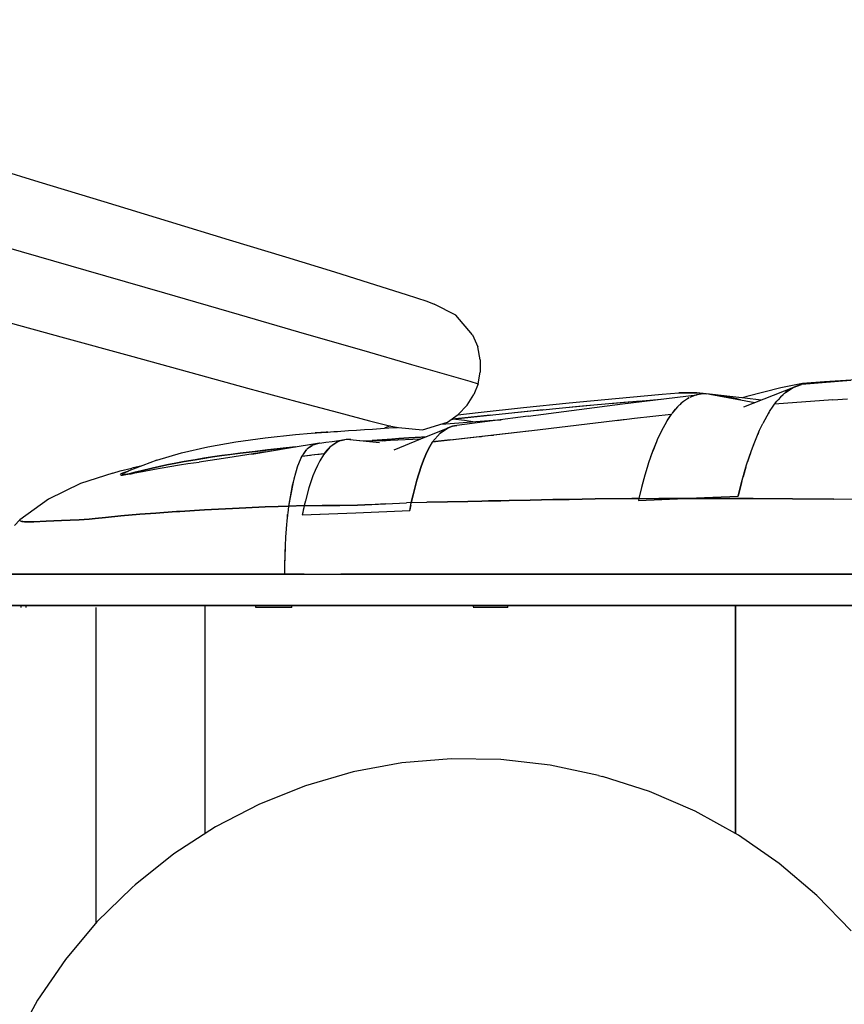
# Model space of a CAD drawing. Units: millimetres. Extents: x 174531 to 198881, y -2254 to 13964.
# Drawn here: x 183822 to 185449, y 6785 to 8728 of the extents above; entities that cross this region are included whole.
import ezdxf

# ---------------------------------------------------------------- set-up
doc = ezdxf.new("R2010")
doc.units = ezdxf.units.MM
doc.layers.add('DEFAULT', color=7, linetype='Continuous')
doc.layers.add('DiKom', color=7, linetype='Continuous')
doc.dimstyles.new('Qitele', dxfattribs={"dimscale": 85, "dimtxt": 4, "dimasz": 5, "dimexe": 4, "dimexo": 0, "dimgap": 3, "dimtad": 1, "dimdec": 0, "dimrnd": 10, "dimzin": 1, "dimtxsty": 'Standard', "dimblk": 'OBLIQUE', "dimcen": 5, "dimdle": 4, "dimclrd": 256, "dimclre": 256, "dimclrt": 256, "dimadec": 0, "dimazin": 0, "dimtfac": 1, "dimtdec": 0, "dimtmove": 0, "dimatfit": 3, "dimldrblk": 'OBLIQUE', "dimfxl": 6, "dimfxlon": 1, "dimlwd": 40, "dimlwe": 30, "dimarcsym": 0})

# ---------------------------------------------------------------- blocks, each defined once
blk = doc.blocks.new('NDPP-006')
at = {"layer": 'DiKom', "color": 0}
for p, q in [((183736.4, 8446), (183859.9, 8408.2)), ((183859.9, 8408.2), (183988.5, 8369.1)), ((183988.5, 8369.1), (184115.1, 8330.5)), ((184115.1, 8330.5), (184235.7, 8293.8)), ((183795.8, 8279.1), (183952.8, 8233.6)), ((183795.8, 8279.1), (183952.8, 8233.6)), ((184235.7, 8293.8), (184346.6, 8259.9)), ((184346.6, 8259.9), (184442.9, 8230.2)), ((183952.8, 8233.6), (184107.6, 8188.8)), ((183952.8, 8233.6), (184107.6, 8188.8)), ((184442.9, 8230.2), (184524.1, 8204.9)), ((184524.1, 8204.9), (184584.6, 8185.8)), ((184107.6, 8188.8), (184254.9, 8146.2)), ((184107.6, 8188.8), (184254.9, 8146.2)), ((184584.6, 8185.8), (184625.3, 8172.3)), ((184625.3, 8172.3), (184639.8, 8166.7)), ((184682.1, 8145.2), (184639.8, 8166.7)), ((184254.9, 8146.2), (184387.9, 8107.6)), ((184254.9, 8146.2), (184387.9, 8107.6)), ((184715.6, 8106.1), (184682.1, 8145.2)), ((183781, 8135.7), (183910.6, 8100.1)), ((184387.9, 8107.6), (184501, 8074.9)), ((184387.9, 8107.6), (184501, 8074.9)), ((184715.6, 8106.1), (184725.7, 8082.1)), ((183910.6, 8100.1), (184038.2, 8065)), ((184730.7, 8057), (184725.7, 8082.1)), ((184038.2, 8065), (184159.8, 8031.6)), ((184501, 8074.9), (184594.7, 8047.8)), ((184501, 8074.9), (184594.7, 8047.8)), ((184594.7, 8047.8), (184663.7, 8027.8)), ((184594.7, 8047.8), (184663.7, 8027.8)), ((184730.7, 8057), (184730.7, 8032.4)), ((184159.8, 8031.6), (184271.6, 8001.1)), ((184663.7, 8027.8), (184710.1, 8014.4)), ((184663.7, 8027.8), (184710.1, 8014.4)), ((184726.3, 8009.7), (184730.7, 8032.4)), ((184710.1, 8014.4), (184726.3, 8009.7)), ((184710.1, 8014.4), (184726.3, 8009.7)), ((184726.3, 8009.7), (184717.8, 7988.1)), ((185366.1, 8010), (185323.6, 8001.5)), ((185366.1, 8010), (185323.6, 8001.5)), ((185347.4, 8002), (185364.3, 8008.2)), ((185363.7, 8008.1), (185349.1, 8002.8)), ((185461.3, 8016), (185364.8, 8008.4)), ((185409.7, 8013.4), (185366.1, 8010)), ((185409.7, 8013.4), (185366.1, 8010)), ((185377.6, 8010), (185366.7, 8008.5)), ((185381.4, 8009.7), (185377.6, 8010)), ((185497.5, 8019.1), (185409.7, 8013.4)), ((185425.6, 8013.2), (185409.7, 8013.4)), ((185425.6, 8013.2), (185409.7, 8013.4)), ((184271.6, 8001.1), (184368.9, 7974.7)), ((184704.8, 7967.3), (184717.8, 7988.1)), ((184997.3, 7980.6), (185089.6, 7988.9)), ((185011.1, 7970.1), (185158, 7987.7)), ((185089.6, 7988.9), (185122.1, 7991.7)), ((185122.1, 7991.7), (185157.9, 7991.5)), ((185157.9, 7991.5), (185122.1, 7991.7)), ((185157, 7987.5), (185143.6, 7982.4)), ((185158.9, 7987.8), (185157, 7987.5)), ((185157.9, 7991.5), (185176, 7990)), ((185176, 7990), (185157.9, 7991.5)), ((185169.7, 7989.6), (185158.9, 7987.8)), ((185181, 7989.1), (185169.7, 7989.6)), ((185194.2, 7987.7), (185176, 7990)), ((185194.2, 7987.7), (185176, 7990)), ((185252.7, 7981.2), (185176, 7990)), ((185182.8, 7989), (185181, 7989.1)), ((185183.3, 7989), (185272.4, 7972.7)), ((185191.3, 7987.5), (185194.2, 7987.7)), ((185194.2, 7987.7), (185212.6, 7984.7)), ((185212.6, 7984.7), (185194.2, 7987.7)), ((185212.6, 7984.7), (185236.9, 7979.7)), ((185236.9, 7979.7), (185212.6, 7984.7)), ((185256.6, 7984.2), (185247.6, 7981.8)), ((185250.3, 7964), (185349.1, 8002.8)), ((185323.6, 8001.5), (185256.6, 7984.2)), ((185315.4, 7974.9), (185330.8, 7990.7)), ((185327.8, 7987.6), (185322.7, 7983)), ((185330.8, 7990.7), (185332.9, 7992.1)), ((185332.9, 7992.1), (185347.4, 8002)), ((185335.5, 7994.5), (185332.9, 7992.1)), ((185344.4, 7999.9), (185335.5, 7994.5)), ((184368.9, 7974.7), (184451.1, 7952.6)), ((184704.8, 7967.3), (184687.1, 7948.8)), ((184815.6, 7962.6), (184906, 7971.9)), ((184824.8, 7945.6), (185011.1, 7970.1)), ((184854.2, 7958.4), (184925, 7965.2)), ((184892.9, 7962.1), (184948.2, 7967.3)), ((184906, 7971.9), (184997.3, 7980.6)), ((184925, 7965.2), (184946.5, 7967.1)), ((184947.4, 7967.2), (185013.9, 7973.1)), ((184986.8, 7970.7), (185045.9, 7975.8)), ((185013.9, 7973.1), (185040.1, 7975.3)), ((185042.9, 7975.5), (185087.3, 7979.2)), ((185042.9, 7975.5), (185046, 7975.8)), ((185081.4, 7978.8), (185086.9, 7979.2)), ((185128.8, 7972.4), (185119.3, 7963.9)), ((185126.9, 7971.1), (185124.1, 7968.2)), ((185128.8, 7972.4), (185126.9, 7971.1)), ((185131.2, 7974.5), (185128.8, 7972.4)), ((185139.3, 7979.7), (185131.2, 7974.5)), ((185142.8, 7981.8), (185139.3, 7979.7)), ((185142.1, 7981.6), (185139.3, 7979.7)), ((185236.9, 7979.7), (185244.1, 7977.8)), ((185244.1, 7977.8), (185236.9, 7979.7)), ((185284.3, 7977.4), (185252.7, 7981.2)), ((185301.1, 7954.7), (185308.1, 7965.3)), ((185308.1, 7965.3), (185310.9, 7969.2)), ((185425.9, 7977.8), (185310.9, 7969.2)), ((185310.9, 7969.2), (185315.4, 7974.9)), ((185322.7, 7983), (185318.2, 7977.8)), ((185425.9, 7977.8), (185454.8, 7979.6)), ((184451.1, 7952.6), (184512.4, 7936.5)), ((184665.7, 7933.9), (184687.1, 7948.8)), ((184674.9, 7939.8), (184761.6, 7949.1)), ((184749.9, 7947.9), (184674.9, 7939.8)), ((184824.8, 7945.6), (184684.2, 7927.2)), ((184686.6, 7948.4), (184726.2, 7952.9)), ((184726.2, 7952.9), (184815.6, 7962.6)), ((184749.9, 7947.9), (184761.1, 7949.1)), ((184761.5, 7949.1), (184837, 7956.8)), ((184797.8, 7952.8), (184854.4, 7958.5)), ((184837, 7956.8), (184854, 7958.4)), ((185034.5, 7941.4), (185107.4, 7949.6)), ((185107.9, 7950.2), (185098.7, 7936.2)), ((185105.9, 7947.5), (185099.4, 7937.6)), ((185107.4, 7949.6), (185105.9, 7947.5)), ((185119.3, 7963.9), (185108.6, 7951.2)), ((185112.6, 7956.4), (185108.6, 7951.2)), ((185115.3, 7959.1), (185112.6, 7956.4)), ((185288.3, 7931.7), (185300.2, 7953.2)), ((185299.2, 7951.6), (185288.6, 7932.4)), ((185300.2, 7953.2), (185299.2, 7951.6)), ((185300.2, 7953.2), (185301.1, 7954.7)), ((184512.4, 7936.5), (184554, 7926.1)), ((184552.7, 7926.4), (184541.5, 7921.8)), ((184552.7, 7926.4), (184541.5, 7921.8)), ((184554, 7926.1), (184569.2, 7923.1)), ((184616.5, 7918.7), (184665.7, 7933.9)), ((184652.4, 7929.8), (184662.5, 7930.5)), ((184662.5, 7930.5), (184688, 7932.4)), ((184667.3, 7922.7), (184675.7, 7925.6)), ((184675.7, 7925.6), (184667.3, 7922.7)), ((184676.6, 7939.6), (184674.2, 7939.8)), ((184674.9, 7939.8), (184676.6, 7939.6)), ((184675.7, 7925.6), (184679.9, 7926.6)), ((184679.9, 7926.6), (184675.7, 7925.6)), ((184675.7, 7925.6), (184679.9, 7926.6)), ((184699.4, 7937.2), (184676.6, 7939.6)), ((184699.4, 7937.2), (184676.6, 7939.6)), ((184679.9, 7926.6), (184684.2, 7927.2)), ((184684.2, 7927.2), (184679.9, 7926.6)), ((184688, 7932.4), (184713.6, 7934.4)), ((184716.1, 7934.6), (184699.4, 7937.2)), ((184716.1, 7934.6), (184699.4, 7937.2)), ((184713.6, 7934.4), (184738.9, 7936.3)), ((184738.9, 7936.3), (184764.3, 7938.1)), ((184764.3, 7938.1), (184771.5, 7938.6)), ((184832.3, 7917.3), (185012.3, 7938.8)), ((184999.4, 7937.3), (185034.5, 7941.4)), ((185012.3, 7938.8), (185019.8, 7939.7)), ((185097.7, 7934.7), (185087.9, 7916.7)), ((185098.7, 7936.2), (185097.7, 7934.7)), ((185099.4, 7937.6), (185098.7, 7936.2)), ((185281.5, 7917.7), (185288, 7931.2)), ((184306.1, 7902.9), (184366.4, 7909.2)), ((184366.4, 7909.2), (184397.2, 7911.9)), ((184397.2, 7911.9), (184428.2, 7914.2)), ((184399.5, 7912), (184405, 7912.9)), ((184405, 7912.9), (184426.8, 7914.3)), ((184426.8, 7914.3), (184405, 7912.9)), ((184426.8, 7914.3), (184429.8, 7914.3)), ((184429.8, 7914.3), (184426.8, 7914.3)), ((184428.2, 7914.2), (184435.1, 7914.7)), ((184435.1, 7914.7), (184441.9, 7915.1)), ((184441.9, 7915.1), (184448.8, 7915.6)), ((184448.8, 7915.6), (184455.7, 7916)), ((184455.7, 7916), (184463.3, 7916.6)), ((184463.3, 7916.6), (184470.9, 7917.1)), ((184470.9, 7917.1), (184486.2, 7918.1)), ((184486.2, 7918.1), (184502.1, 7919.1)), ((184502.1, 7919.1), (184518.1, 7920.2)), ((184518.1, 7920.2), (184534, 7921.3)), ((184534, 7921.3), (184550, 7922.3)), ((184550, 7922.3), (184567.2, 7923.5)), ((184569.2, 7923.1), (184616.5, 7918.7)), ((184613.4, 7900.7), (184667.3, 7922.7)), ((184636.6, 7894.8), (184826, 7916.6)), ((184636.6, 7894.8), (184651.3, 7912.1)), ((184651.3, 7912.1), (184667.3, 7922.7)), ((184667.3, 7922.7), (184651.3, 7912.1)), ((184672, 7898.7), (184746.1, 7907.2)), ((184746.1, 7907.2), (184820.2, 7915.9)), ((184752.3, 7908.1), (184756.9, 7908.4)), ((184820.2, 7915.9), (184832.6, 7917.4)), ((185087.9, 7916.7), (185079.6, 7898.6)), ((185087.3, 7915.5), (185081.4, 7902.8)), ((185276, 7904.9), (185281.5, 7917.7)), ((185278.8, 7911.5), (185277.9, 7909.5)), ((185279.6, 7913.3), (185278.8, 7911.5)), ((184193.5, 7885.3), (184248.8, 7895.1)), ((184248.8, 7895.1), (184306.1, 7902.9)), ((184413.5, 7892.1), (184353.6, 7882.7)), ((184398.8, 7887.4), (184388.6, 7880.5)), ((184399.1, 7887.6), (184396.5, 7886.5)), ((184400.1, 7888.3), (184399, 7887.5)), ((184414, 7892.3), (184400.1, 7888.3)), ((184406.6, 7890.6), (184402.7, 7889)), ((184411.7, 7891.6), (184406.6, 7890.6)), ((184414, 7892.3), (184426, 7894)), ((184426, 7894), (184438.6, 7895.8)), ((184448.1, 7894.3), (184434.1, 7884.5)), ((184441, 7890), (184434.1, 7884.5)), ((184438.6, 7895.8), (184451.7, 7897.6)), ((184448.1, 7894.3), (184441, 7890)), ((184455.3, 7897.3), (184448.1, 7894.3)), ((184451.7, 7897.6), (184462.8, 7899.1)), ((184459, 7898.4), (184455.3, 7897.3)), ((184456.1, 7897.5), (184459, 7898.3)), ((184462.8, 7899.1), (184459, 7898.4)), ((184466.2, 7899.5), (184462.8, 7899.1)), ((184473.4, 7899.5), (184466.2, 7899.5)), ((184475.4, 7899.4), (184473.4, 7899.5)), ((184473.4, 7899.5), (184532, 7893.9)), ((184492.3, 7897.7), (184542.7, 7897)), ((184547, 7899.6), (184517.1, 7897.4)), ((184517.1, 7897.4), (184547, 7899.6)), ((184537.4, 7897.1), (184553.5, 7898)), ((184556.5, 7900.3), (184547, 7899.6)), ((184547, 7899.6), (184556.5, 7900.3)), ((184553.5, 7898), (184612.1, 7901.1)), ((184570.1, 7901.3), (184556.5, 7900.3)), ((184556.5, 7900.3), (184570.1, 7901.3)), ((184561, 7879.2), (184613.4, 7900.7)), ((184590, 7902.7), (184570.1, 7901.3)), ((184570.1, 7901.3), (184590, 7902.7)), ((184590, 7902.7), (184624.2, 7905.1)), ((184614.8, 7904.4), (184590, 7902.7)), ((184612.1, 7901.1), (184616.4, 7901.9)), ((184624.2, 7905.1), (184614.8, 7904.4)), ((184628.6, 7881), (184636.5, 7894.7)), ((184636.5, 7894.7), (184628.6, 7881)), ((184672, 7898.7), (184636.6, 7894.8)), ((184728.8, 7905.4), (184732.8, 7905.7)), ((185078.1, 7895), (185070.4, 7875.7)), ((185076.3, 7890.7), (185071.3, 7878.2)), ((185078.1, 7895), (185076.3, 7890.7)), ((185078.9, 7897), (185078.1, 7895)), ((185079.6, 7898.6), (185078.9, 7897)), ((185081.4, 7902.8), (185079.6, 7898.6)), ((185265.4, 7878), (185270.6, 7891.7)), ((185269.6, 7889.1), (185268.8, 7887)), ((185270.6, 7891.7), (185276, 7904.9)), ((184092.6, 7858.7), (184141.6, 7873.3)), ((184141.6, 7873.3), (184193.5, 7885.3)), ((184220.7, 7867.7), (184202.8, 7865.1)), ((184202.8, 7865.1), (184220.7, 7867.7)), ((184220.7, 7867.7), (184257, 7872.5)), ((184238.8, 7870.2), (184220.7, 7867.7)), ((184307.8, 7875), (184232.6, 7863.2)), ((184257, 7872.5), (184238.8, 7870.2)), ((184286.4, 7876.1), (184257, 7872.5)), ((184257, 7872.5), (184286.4, 7876.1)), ((184353.6, 7882.7), (184280.3, 7870.3)), ((184286.4, 7876.1), (184336, 7881.7)), ((184311.1, 7879), (184286.4, 7876.1)), ((184336, 7881.7), (184311.1, 7879)), ((184366.5, 7884.8), (184336, 7881.7)), ((184336, 7881.7), (184366.5, 7884.8)), ((184387.9, 7879.6), (184378.7, 7867)), ((184378.7, 7867), (184398.7, 7869.2)), ((184378.7, 7867), (184395.9, 7868.9)), ((184386.9, 7878.7), (184381.3, 7870.5)), ((184388, 7879.6), (184386.9, 7878.7)), ((184396.5, 7886.5), (184391.7, 7882.6)), ((184398.6, 7869.1), (184404.1, 7869.7)), ((184403.5, 7869.7), (184422.7, 7871.7)), ((184404.1, 7869.7), (184413, 7870.7)), ((184413, 7870.7), (184422.7, 7871.7)), ((184421.1, 7869.3), (184413.9, 7857.5)), ((184434.1, 7884.5), (184421.1, 7869.3)), ((184422.7, 7871.7), (184421.1, 7869.3)), ((184428.3, 7878.7), (184422.7, 7871.7)), ((184434.1, 7884.5), (184428.3, 7878.7)), ((184618.6, 7858.6), (184623.4, 7870.2)), ((184623.4, 7870.2), (184618.6, 7858.6)), ((184623.4, 7870.2), (184628.6, 7881)), ((184628.6, 7881), (184623.4, 7870.2)), ((185070.4, 7875.7), (185062.5, 7853.3)), ((185069.7, 7873.8), (185066.6, 7865.2)), ((185071.3, 7878.2), (185070.7, 7876.6)), ((185255.8, 7849.4), (185265.4, 7878)), ((185263.6, 7872.6), (185261, 7865.4)), ((184092.6, 7858.7), (184037.4, 7837.5)), ((184112.5, 7849.4), (184083.5, 7843.1)), ((184083.5, 7843.1), (184112.5, 7849.4)), ((184130.2, 7853), (184112.5, 7849.4)), ((184112.5, 7849.4), (184130.2, 7853)), ((184118.6, 7846.5), (184137.2, 7849.5)), ((184118.6, 7846.5), (184137.2, 7849.5)), ((184146.4, 7855.9), (184130.2, 7853)), ((184130.2, 7853), (184146.4, 7855.9)), ((184137.2, 7849.5), (184153.9, 7852)), ((184137.2, 7849.5), (184153.9, 7852)), ((184168.1, 7859.7), (184146.4, 7855.9)), ((184146.4, 7855.9), (184168.1, 7859.7)), ((184153.9, 7852), (184176.3, 7855.1)), ((184153.9, 7852), (184176.3, 7855.1)), ((184168.1, 7859.7), (184202.8, 7865.1)), ((184185.4, 7862.5), (184168.1, 7859.7)), ((184232.6, 7863.2), (184176.3, 7855.1)), ((184202.8, 7865.1), (184185.4, 7862.5)), ((184375.4, 7859.3), (184370, 7846.9)), ((184378.4, 7866.3), (184375.4, 7859.3)), ((184378.1, 7865.8), (184375.4, 7859.3)), ((184409.3, 7848.3), (184404.9, 7838.3)), ((184413.9, 7857.5), (184409.3, 7848.3)), ((184614, 7846.2), (184618.6, 7858.6)), ((184618.6, 7858.6), (184614, 7846.2)), ((185062.5, 7853.3), (185059.7, 7844.1)), ((185066.6, 7865.2), (185064.9, 7860)), ((185254.6, 7845.3), (185255.8, 7849.4)), ((185261, 7865.4), (185257.9, 7855.8)), ((184005.8, 7833), (183942.2, 7812.5)), ((184005.8, 7833), (184020.4, 7837.6)), ((184020.4, 7837.6), (184043.7, 7842.9)), ((184021.2, 7831.1), (184020.4, 7830)), ((184021.2, 7831.1), (184020.4, 7830)), ((184021, 7829.6), (184022.5, 7829.4)), ((184021, 7829.6), (184022.5, 7829.4)), ((184025, 7833.1), (184021.2, 7831.1)), ((184025, 7833.1), (184021.2, 7831.1)), ((184022.5, 7829.4), (184025, 7829.4)), ((184022.5, 7829.4), (184025, 7829.4)), ((184023.6, 7830.9), (184025.3, 7832.2)), ((184025.3, 7832.2), (184023.6, 7830.9)), ((184026.3, 7830), (184024.5, 7830)), ((184024.5, 7830), (184026.3, 7830)), ((184031.2, 7835.3), (184025, 7833.1)), ((184031.2, 7835.3), (184025, 7833.1)), ((184025, 7829.4), (184028.2, 7829.8)), ((184025, 7829.4), (184028.2, 7829.8)), ((184025.3, 7832.2), (184030.2, 7834.7)), ((184030.2, 7834.7), (184025.3, 7832.2)), ((184028.8, 7830.3), (184026.3, 7830)), ((184026.3, 7830), (184028.8, 7830.3)), ((184028.2, 7829.8), (184035.3, 7830.9)), ((184028.2, 7829.8), (184035.3, 7830.9)), ((184034.9, 7831.5), (184028.8, 7830.3)), ((184028.8, 7830.3), (184034.9, 7831.5)), ((184029, 7834.1), (184030.2, 7834.7)), ((184030.2, 7834.7), (184037.4, 7837.5)), ((184037.4, 7837.5), (184030.2, 7834.7)), ((184033.3, 7835.9), (184031.2, 7835.3)), ((184033.3, 7835.9), (184031.2, 7835.3)), ((184040.7, 7832.8), (184034.9, 7831.5)), ((184034.9, 7831.5), (184040.7, 7832.8)), ((184035.3, 7830.9), (184041.8, 7832.1)), ((184035.3, 7830.9), (184041.8, 7832.1)), ((184047.4, 7834.4), (184040.7, 7832.8)), ((184040.7, 7832.8), (184047.4, 7834.4)), ((184041.8, 7832.1), (184049.2, 7833.6)), ((184041.8, 7832.1), (184049.2, 7833.6)), ((184064, 7847.7), (184043.7, 7842.9)), ((184061.5, 7837.9), (184047.4, 7834.4)), ((184047.4, 7834.4), (184061.5, 7837.9)), ((184049.2, 7833.6), (184064.6, 7836.7)), ((184049.2, 7833.6), (184064.6, 7836.7)), ((184083.5, 7843.1), (184061.5, 7837.9)), ((184061.5, 7837.9), (184083.5, 7843.1)), ((184064.6, 7836.7), (184088.1, 7841.2)), ((184064.6, 7836.7), (184088.1, 7841.2)), ((184088.1, 7841.2), (184118.6, 7846.5)), ((184088.1, 7841.2), (184118.6, 7846.5)), ((184369.4, 7844.8), (184362.6, 7821.3)), ((184368.9, 7843.4), (184367.2, 7837.2)), ((184369.4, 7844.8), (184368.9, 7843.4)), ((184370, 7846.9), (184369.4, 7844.8)), ((184404.9, 7838.3), (184400.6, 7827.6)), ((184605.5, 7819.4), (184614, 7846.2)), ((184614, 7846.2), (184605.5, 7819.4)), ((185055.2, 7829.3), (185048.6, 7804.9)), ((185059.7, 7844.1), (185055.2, 7829.3)), ((185057.7, 7838), (185056.6, 7834.1)), ((185059.7, 7844.1), (185057.7, 7838)), ((185246.9, 7819.3), (185254.5, 7845.3)), ((185252.9, 7840.2), (185248.9, 7825.9)), ((185254.6, 7845.3), (185252.9, 7840.2)), ((183942.2, 7812.5), (183879.3, 7782)), ((184361.5, 7815.6), (184352.7, 7768.3)), ((184361.6, 7815.7), (184359.8, 7808.8)), ((184362.6, 7821.3), (184361.6, 7815.7)), ((184400.6, 7827.6), (184392.8, 7804.3)), ((184400.6, 7827.6), (184392.8, 7804.3)), ((184598, 7790.3), (184605.5, 7819.4)), ((184605.5, 7819.4), (184598, 7790.3)), ((185049.7, 7809.3), (185049.2, 7807.2)), ((185051.5, 7815.9), (185049.7, 7809.3)), ((185238.9, 7787.6), (185246.4, 7817.2)), ((185245.7, 7814.7), (185238.9, 7787.6)), ((185246.4, 7817.3), (185245.7, 7814.7)), ((185246.4, 7817.3), (185246.9, 7819.3)), ((184359.8, 7808.8), (184352.7, 7768.3)), ((184392.8, 7804.3), (184385.7, 7778.7)), ((184594.6, 7775), (184598, 7790.3)), ((184598, 7790.3), (184594.6, 7775)), ((185048.6, 7804.9), (185043.3, 7783)), ((183879.3, 7782), (183822.7, 7741)), ((184385.7, 7778.7), (184383.5, 7769.3)), ((184502.7, 7770.5), (184488.4, 7770)), ((184488.4, 7770), (184502.7, 7770.5)), ((184502.7, 7770.5), (184543.9, 7772.7)), ((184523.3, 7771.5), (184502.7, 7770.5)), ((184543.9, 7772.7), (184523.3, 7771.5)), ((184543.9, 7772.7), (184584.8, 7774.7)), ((184594.6, 7775), (184584.8, 7774.7)), ((184594.6, 7775), (184584.8, 7774.7)), ((184591.5, 7759.3), (184594.6, 7775)), ((184593.5, 7769.6), (184594.6, 7775)), ((184594.6, 7775), (184625.5, 7775.7)), ((184594.6, 7775), (184625.5, 7775.7)), ((184625.5, 7775.7), (184666, 7776.6)), ((184666, 7776.6), (184625.5, 7775.7)), ((184666, 7776.6), (184706.4, 7777.4)), ((184706.4, 7777.4), (184666, 7776.6)), ((184706.4, 7777.4), (184733.6, 7778)), ((184733.6, 7778), (184706.4, 7777.4)), ((184733.6, 7778), (184747.1, 7778.3)), ((184747.1, 7778.3), (184733.6, 7778)), ((184747.1, 7778.3), (184767.3, 7778.7)), ((184767.3, 7778.7), (184747.1, 7778.3)), ((184767.3, 7778.7), (184771.4, 7778.8)), ((184771.4, 7778.8), (184767.3, 7778.7)), ((184771.4, 7778.8), (184787.6, 7779.2)), ((184787.6, 7779.2), (184771.4, 7778.8)), ((184787.6, 7779.2), (184828.7, 7780)), ((184828.7, 7780), (184787.6, 7779.2)), ((184828.7, 7780), (184873.6, 7780.9)), ((184873.6, 7780.9), (184828.7, 7780)), ((184873.6, 7780.9), (184905.6, 7781.4)), ((184905.6, 7781.4), (184873.6, 7780.9)), ((184905.6, 7781.4), (184957.2, 7782.2)), ((184957.2, 7782.2), (184905.6, 7781.4)), ((184957.2, 7782.2), (185029.3, 7782.9)), ((184993.3, 7782.6), (184957.2, 7782.2)), ((185029.3, 7782.9), (184993.3, 7782.6)), ((185029.3, 7782.9), (185043.3, 7783)), ((185043.3, 7783), (185029.3, 7782.9)), ((185042.5, 7779.2), (185134.4, 7783.3)), ((185042.5, 7779.2), (185134.4, 7783.3)), ((185043.3, 7783), (185042.5, 7779.2)), ((185043.3, 7783), (185042.5, 7779.2)), ((185043.3, 7783), (185082.5, 7783.2)), ((185043.3, 7783), (185082.5, 7783.2)), ((185134.4, 7783.3), (185082.5, 7783.2)), ((185082.5, 7783.2), (185134.4, 7783.3)), ((185134.4, 7783.3), (185140.3, 7783.6)), ((185134.4, 7783.3), (185136.1, 7783.3)), ((185136.1, 7783.3), (185134.4, 7783.3)), ((185136.1, 7783.3), (185187.9, 7783.3)), ((185187.9, 7783.3), (185136.1, 7783.3)), ((185140.3, 7783.6), (185189.5, 7785.7)), ((185187.9, 7783.3), (185227.9, 7783.2)), ((185227.9, 7783.2), (185187.9, 7783.3)), ((185189.5, 7785.7), (185238.9, 7787.6)), ((185227.9, 7783.2), (185230.5, 7783.2)), ((185230.5, 7783.2), (185227.9, 7783.2)), ((185230.5, 7783.2), (185268.5, 7783)), ((185268.5, 7783), (185230.5, 7783.2)), ((185268.5, 7783), (185346.2, 7782.4)), ((185307.2, 7782.7), (185268.5, 7783)), ((185346.2, 7782.4), (185307.2, 7782.7)), ((185346.2, 7782.4), (185428, 7781.8)), ((185387, 7782.1), (185346.2, 7782.4)), ((185428, 7781.8), (185387, 7782.1)), ((185469.2, 7781.4), (185428, 7781.8)), ((184021.5, 7748.8), (184058.9, 7752)), ((184058.9, 7752), (184021.5, 7748.8)), ((184058.9, 7752), (184090.7, 7754.5)), ((184090.7, 7754.5), (184058.9, 7752)), ((184090.7, 7754.5), (184106.8, 7755.6)), ((184106.8, 7755.6), (184090.7, 7754.5)), ((184106.8, 7755.6), (184131.7, 7757.3)), ((184131.7, 7757.3), (184106.8, 7755.6)), ((184131.7, 7757.3), (184137.9, 7757.8)), ((184137.9, 7757.8), (184131.7, 7757.3)), ((184137.9, 7757.8), (184187, 7760.8)), ((184187, 7760.8), (184137.9, 7757.8)), ((184187, 7760.8), (184241.7, 7763.7)), ((184241.7, 7763.7), (184187, 7760.8)), ((184241.7, 7763.7), (184268.3, 7765)), ((184268.3, 7765), (184241.7, 7763.7)), ((184268.3, 7765), (184306.5, 7766.6)), ((184306.5, 7766.6), (184268.3, 7765)), ((184306.5, 7766.6), (184332, 7767.6)), ((184332, 7767.6), (184306.5, 7766.6)), ((184332, 7767.6), (184352.7, 7768.3)), ((184352.7, 7768.3), (184332, 7767.6)), ((184350.6, 7751.3), (184349.2, 7738.9)), ((184350.3, 7749.3), (184350.6, 7751.3)), ((184350.9, 7754.1), (184350.6, 7751.3)), ((184352.7, 7768.3), (184350.9, 7754.1)), ((184352.7, 7768.3), (184383.5, 7769.3)), ((184383.5, 7769.3), (184352.7, 7768.3)), ((184380.5, 7755.6), (184379.6, 7750.9)), ((184379.6, 7750.9), (184485.1, 7755.1)), ((184379.6, 7750.9), (184432.1, 7753)), ((184381.5, 7760.2), (184380.5, 7755.6)), ((184382.5, 7764.8), (184381.5, 7760.2)), ((184383.5, 7769.3), (184382.5, 7764.8)), ((184383.5, 7769.3), (184418.7, 7769.6)), ((184383.5, 7769.3), (184418.7, 7769.6)), ((184453.5, 7769.4), (184418.7, 7769.6)), ((184418.7, 7769.6), (184453.5, 7769.4)), ((184432.1, 7753), (184485.1, 7755.1)), ((184488.4, 7770), (184453.5, 7769.4)), ((184453.5, 7769.4), (184488.4, 7770)), ((184485.1, 7755.1), (184591.5, 7759.3)), ((184592.5, 7764.5), (184591.5, 7759.3)), ((184593.5, 7769.6), (184592.5, 7764.5)), ((183811.7, 7730), (183822.7, 7741)), ((183823, 7739.1), (183826.2, 7738.1)), ((183826.2, 7738.1), (183823, 7739.1)), ((183826.2, 7738.1), (183828.6, 7737.7)), ((183828.6, 7737.7), (183826.2, 7738.1)), ((183828.6, 7737.7), (183831.8, 7737.1)), ((183831.8, 7737.1), (183828.6, 7737.7)), ((183831.8, 7737.1), (183833.9, 7736.9)), ((183833.9, 7736.9), (183831.8, 7737.1)), ((183833.9, 7736.9), (183850.3, 7737)), ((183850.3, 7737), (183833.9, 7736.9)), ((183850.3, 7737), (183874.7, 7738.3)), ((183874.7, 7738.3), (183850.3, 7737)), ((183874.7, 7738.3), (183905, 7739.7)), ((183905, 7739.7), (183874.7, 7738.3)), ((183905, 7739.7), (183922, 7740.5)), ((183922, 7740.5), (183905, 7739.7)), ((183922, 7740.5), (183939.8, 7741.3)), ((183939.8, 7741.3), (183922, 7740.5)), ((183939.8, 7741.3), (183959.3, 7742.6)), ((183959.3, 7742.6), (183939.8, 7741.3)), ((183959.3, 7742.6), (183971.4, 7743.8)), ((183971.4, 7743.8), (183959.3, 7742.6)), ((183971.4, 7743.8), (183991.2, 7745.9)), ((183991.2, 7745.9), (183971.4, 7743.8)), ((183991.2, 7745.9), (184021.5, 7748.8)), ((184021.5, 7748.8), (183991.2, 7745.9)), ((184348.6, 7731.4), (184348.2, 7728.1)), ((184349.2, 7738.9), (184348.6, 7731.4)), ((184350.3, 7749.3), (184350, 7745.8)), ((184347.8, 7723.5), (184346.7, 7707.2)), ((184348.5, 7731.3), (184347.8, 7723.5)), ((184348.2, 7728.1), (184348.1, 7726.4)), ((184346.7, 7707.2), (184345.8, 7689.9)), ((184346.6, 7705.2), (184346.4, 7702.1)), ((184345.6, 7684.7), (184345.1, 7671.3)), ((184345.4, 7681.5), (184345.3, 7677.3)), ((184345.6, 7684.9), (184345.4, 7681.5)), ((184345.8, 7689.9), (184345.6, 7684.9)), ((184345.1, 7671.3), (184344.7, 7652.6)), ((184344.9, 7662.3), (184344.8, 7657.7)), ((184344.8, 7657.7), (184344.8, 7655.4)), ((184344.7, 7652.6), (184344.6, 7633.9)), ((183825.4, 7633.9), (183783.8, 7633.9)), ((183834.7, 7633.9), (183789.6, 7633.9)), ((183789.6, 7633.9), (183834.7, 7633.9)), ((183801.1, 7633.9), (183825.4, 7633.9)), ((183825.4, 7633.9), (183856.2, 7633.9)), ((183892.7, 7633.9), (183825.4, 7633.9)), ((183905.7, 7633.9), (183834.7, 7633.9)), ((183834.7, 7633.9), (183905.7, 7633.9)), ((183856.2, 7633.9), (183892.7, 7633.9)), ((183892.7, 7633.9), (183934.4, 7633.9)), ((183980.4, 7633.9), (183892.7, 7633.9)), ((183950.1, 7633.9), (183905.7, 7633.9)), ((183905.7, 7633.9), (183999.6, 7633.9)), ((183934.4, 7633.9), (183980.4, 7633.9)), ((183999.6, 7633.9), (183950.1, 7633.9)), ((183980.4, 7633.9), (184030.2, 7633.9)), ((184083.1, 7633.9), (183980.4, 7633.9)), ((184053.1, 7633.9), (183999.6, 7633.9)), ((183999.6, 7633.9), (184227.2, 7633.9)), ((184030.2, 7633.9), (184083.1, 7633.9)), ((184109.5, 7633.9), (184053.1, 7633.9)), ((184083.1, 7633.9), (184138.5, 7633.9)), ((184196, 7633.9), (184083.1, 7633.9)), ((184167.9, 7633.9), (184109.5, 7633.9)), ((184138.5, 7633.9), (184196, 7633.9)), ((184227.2, 7633.9), (184167.9, 7633.9)), ((184196, 7633.9), (184255.6, 7633.9)), ((184196, 7633.9), (184383.5, 7633.9)), ((184286.5, 7633.9), (184227.2, 7633.9)), ((184227.2, 7633.9), (184344.6, 7633.9)), ((184255.6, 7633.9), (184316.9, 7633.9)), ((184344.6, 7633.9), (184286.5, 7633.9)), ((184383.5, 7633.9), (184316.9, 7633.9)), ((184344.6, 7633.9), (184455.5, 7633.9)), ((184344.6, 7633.9), (184560.8, 7633.9)), ((184560.8, 7633.9), (184455.5, 7633.9)), ((184663.8, 7633.9), (184560.8, 7633.9)), ((184560.8, 7633.9), (184767.3, 7633.9)), ((184767.3, 7633.9), (184663.8, 7633.9)), ((184874, 7633.9), (184767.3, 7633.9)), ((184767.3, 7633.9), (185222.3, 7633.9)), ((184985, 7633.9), (184874, 7633.9)), ((185100.9, 7633.9), (184985, 7633.9)), ((185222.3, 7633.9), (185100.9, 7633.9)), ((185330.6, 7633.9), (185222.3, 7633.9)), ((185222.3, 7633.9), (185442.8, 7633.9)), ((185442.8, 7633.9), (185330.6, 7633.9)), ((185553.6, 7633.9), (185442.8, 7633.9)), ((185442.8, 7633.9), (185553.6, 7633.9)), ((183783.8, 7572), (183825.4, 7572)), ((183783.8, 7572), (183825.4, 7572)), ((183834.7, 7572), (183789.6, 7572)), ((183834.7, 7572), (183789.6, 7572)), ((183822.7, 7572), (183825, 7572)), ((183826.2, 7572), (183823, 7572)), ((183824.4, 7572), (183826, 7572)), ((183826, 7572), (183824.4, 7572)), ((183834.2, 7572), (183824.4, 7572)), ((183824.4, 7572), (183824.4, 7568)), ((183824.4, 7572), (183839.1, 7572)), ((183834.2, 7572), (183824.4, 7572)), ((183824.4, 7572), (183839.1, 7572)), ((183825, 7572), (183829.8, 7572)), ((183825.4, 7572), (183856.2, 7572)), ((183825.4, 7572), (183892.7, 7572)), ((183827.3, 7572), (183825.5, 7572)), ((183825.5, 7572), (183827.3, 7572)), ((183826, 7572), (183827.8, 7572)), ((183827.8, 7572), (183826, 7572)), ((183828.6, 7572), (183826.2, 7572)), ((183829.8, 7572), (183827.3, 7572)), ((183827.3, 7572), (183829.8, 7572)), ((183827.8, 7572), (183830.6, 7572)), ((183830.6, 7572), (183827.8, 7572)), ((183831.8, 7572), (183828.6, 7572)), ((183834.2, 7572), (183829.8, 7572)), ((183829.8, 7572), (183834.2, 7572)), ((183829.8, 7572), (183837.3, 7572)), ((183830.6, 7572), (183839.1, 7572)), ((183839.1, 7572), (183830.6, 7572)), ((183851, 7572), (183831.8, 7572)), ((183853.1, 7572), (183834.2, 7572)), ((183834.2, 7572), (183853.1, 7572)), ((183834.2, 7572), (183834.2, 7568)), ((183853.1, 7572), (183834.2, 7572)), ((183834.2, 7572), (183834.2, 7568)), ((183834.2, 7572), (183853.1, 7572)), ((183905.7, 7572), (183834.7, 7572)), ((183905.7, 7572), (183834.7, 7572)), ((183837.3, 7572), (183847.1, 7572)), ((183839.1, 7572), (183851.4, 7572)), ((183851.4, 7572), (183839.1, 7572)), ((183839.1, 7572), (183879.2, 7572)), ((183839.1, 7572), (183879.2, 7572)), ((183847.1, 7572), (183859.3, 7572)), ((183883.8, 7572), (183851, 7572)), ((183851.4, 7572), (183860.8, 7572)), ((183860.8, 7572), (183851.4, 7572)), ((183885.4, 7572), (183853.1, 7572)), ((183853.1, 7572), (183885.4, 7572)), ((183885.4, 7572), (183853.1, 7572)), ((183885.4, 7572), (183853.1, 7572)), ((183856.2, 7572), (183892.7, 7572)), ((183859.3, 7572), (183873.9, 7572)), ((183860.8, 7572), (183879.2, 7572)), ((183879.2, 7572), (183860.8, 7572)), ((183873.9, 7572), (183890.6, 7572)), ((183879.2, 7572), (183900.6, 7572)), ((183900.6, 7572), (183879.2, 7572)), ((183879.2, 7572), (183956, 7572)), ((183879.2, 7572), (183956, 7572)), ((183926.2, 7572), (183883.8, 7572)), ((183927.1, 7572), (183885.4, 7572)), ((183885.4, 7572), (183927.1, 7572)), ((183927.1, 7572), (183885.4, 7572)), ((183927.1, 7572), (183885.4, 7572)), ((183890.6, 7572), (183909.2, 7572)), ((183892.7, 7572), (183934.4, 7572)), ((183892.7, 7572), (183980.4, 7572)), ((183900.6, 7572), (183927.2, 7572)), ((183927.2, 7572), (183900.6, 7572)), ((183999.6, 7572), (183905.7, 7572)), ((183999.6, 7572), (183905.7, 7572)), ((183909.2, 7572), (183933.4, 7572)), ((183924.6, 7572), (183926.8, 7572)), ((183926.8, 7572), (183924.6, 7572)), ((183927.6, 7572), (183925.9, 7572)), ((183925.9, 7572), (183927.6, 7572)), ((183971.4, 7572), (183926.2, 7572)), ((183926.8, 7572), (183929.4, 7572)), ((183929.4, 7572), (183926.8, 7572)), ((183971.5, 7572), (183927.1, 7572)), ((183927.1, 7572), (183971.5, 7572)), ((183971.5, 7572), (183927.1, 7572)), ((183971.5, 7572), (183927.1, 7572)), ((183927.2, 7572), (183956, 7572)), ((183956, 7572), (183927.2, 7572)), ((183930.4, 7572), (183927.6, 7572)), ((183927.6, 7572), (183930.4, 7572)), ((183929.4, 7572), (183933.1, 7572)), ((183933.1, 7572), (183929.4, 7572)), ((183936.5, 7572), (183930.4, 7572)), ((183930.4, 7572), (183936.5, 7572)), ((183933.1, 7572), (183943.7, 7572)), ((183943.7, 7572), (183933.1, 7572)), ((183933.4, 7572), (183956.2, 7572)), ((183934.4, 7572), (183980.4, 7572)), ((183946.9, 7572), (183936.5, 7572)), ((183936.5, 7572), (183946.9, 7572)), ((183943.7, 7572), (183951.8, 7572)), ((183951.8, 7572), (183943.7, 7572)), ((183960.3, 7572), (183946.9, 7572)), ((183946.9, 7572), (183960.3, 7572)), ((183951.8, 7572), (183960.9, 7572)), ((183960.9, 7572), (183951.8, 7572)), ((183956, 7572), (183985.9, 7572)), ((183985.9, 7572), (183956, 7572)), ((183956, 7572), (184051.7, 7572)), ((183956, 7572), (184051.7, 7572)), ((183972.6, 7572), (183956.2, 7572)), ((183974.6, 7572), (183960.3, 7572)), ((183960.3, 7572), (183974.6, 7572)), ((183960.9, 7572), (183970.4, 7572)), ((183970.4, 7572), (183960.9, 7572)), ((183970.4, 7572), (183981.2, 7572)), ((183981.2, 7572), (183970.4, 7572)), ((183991.2, 7572), (183971.4, 7572)), ((183990.8, 7572), (183971.5, 7572)), ((183971.5, 7572), (183990.8, 7572)), ((184061.6, 7572), (183971.5, 7572)), ((184061.6, 7572), (183971.5, 7572)), ((183972.6, 7572), (183980.3, 7572)), ((183972.6, 7568), (183972.6, 6945.4)), ((183972.6, 7568), (183972.6, 6945.4)), ((183981.2, 7572), (183974.6, 7572)), ((183974.6, 7572), (183987.7, 7572)), ((183980.3, 7572), (184032.6, 7572)), ((183980.4, 7572), (184030.2, 7572)), ((183980.4, 7572), (184083.1, 7572)), ((183981.2, 7572), (183996.6, 7572)), ((183987.7, 7572), (183981.2, 7572)), ((183996.6, 7572), (183981.2, 7572)), ((183985.9, 7572), (184017.8, 7572)), ((184017.8, 7572), (183985.9, 7572)), ((183999, 7572), (183987.7, 7572)), ((183987.7, 7572), (184010.3, 7572)), ((184020.3, 7572), (183990.8, 7572)), ((183990.8, 7572), (184020.3, 7572)), ((184021.5, 7572), (183991.2, 7572)), ((183996.6, 7572), (184017.4, 7572)), ((184017.4, 7572), (183996.6, 7572)), ((184010.3, 7572), (183999, 7572)), ((184109.5, 7572), (183999.6, 7572)), ((184109.5, 7572), (183999.6, 7572)), ((184045.4, 7572), (184010.3, 7572)), ((184010.3, 7572), (184045.4, 7572)), ((184017.4, 7572), (184032.6, 7572)), ((184032.6, 7572), (184017.4, 7572)), ((184017.8, 7572), (184051.7, 7572)), ((184051.7, 7572), (184017.8, 7572)), ((184061.6, 7572), (184020.3, 7572)), ((184020.3, 7572), (184061.6, 7572)), ((184058.9, 7572), (184021.5, 7572)), ((184030.2, 7572), (184083.1, 7572)), ((184032.6, 7572), (184048.2, 7572)), ((184048.2, 7572), (184032.6, 7572)), ((184032.6, 7572), (184089.8, 7572)), ((184073.6, 7572), (184045.4, 7572)), ((184045.4, 7572), (184073.6, 7572)), ((184048.2, 7572), (184080.8, 7572)), ((184080.8, 7572), (184048.2, 7572)), ((184051.7, 7572), (184087.4, 7572)), ((184087.4, 7572), (184051.7, 7572)), ((184051.7, 7572), (184124.7, 7572)), ((184051.7, 7572), (184124.7, 7572)), ((184090.7, 7572), (184058.9, 7572)), ((184092.9, 7572), (184061.6, 7572)), ((184061.6, 7572), (184092.9, 7572)), ((184221.4, 7572), (184061.6, 7572)), ((184221.4, 7572), (184061.6, 7572)), ((184095.7, 7572), (184073.6, 7572)), ((184073.6, 7572), (184095.7, 7572)), ((184080.8, 7572), (184116.1, 7572)), ((184116.1, 7572), (184080.8, 7572)), ((184083.1, 7572), (184137.7, 7572)), ((184083.1, 7572), (184194.9, 7572)), ((184087.4, 7572), (184124.7, 7572)), ((184124.7, 7572), (184087.4, 7572)), ((184089.8, 7572), (184120, 7572)), ((184106.8, 7572), (184090.7, 7572)), ((184116.8, 7572), (184092.9, 7572)), ((184092.9, 7572), (184116.8, 7572)), ((184129.8, 7572), (184095.7, 7572)), ((184095.7, 7572), (184129.8, 7572)), ((184137.9, 7572), (184106.8, 7572)), ((184227.2, 7572), (184109.5, 7572)), ((184227.2, 7572), (184109.5, 7572)), ((184116.1, 7572), (184153.8, 7572)), ((184153.8, 7572), (184116.1, 7572)), ((184152.7, 7572), (184116.8, 7572)), ((184116.8, 7572), (184152.7, 7572)), ((184120, 7572), (184151.2, 7572)), ((184124.7, 7572), (184203.1, 7572)), ((184203.1, 7572), (184124.7, 7572)), ((184124.7, 7572), (184203.1, 7572)), ((184124.7, 7572), (184203.1, 7572)), ((184197.4, 7572), (184129.8, 7572)), ((184129.8, 7572), (184197.4, 7572)), ((184137.7, 7572), (184194.9, 7572)), ((184187, 7572), (184137.9, 7572)), ((184151.2, 7572), (184215.6, 7572)), ((184221.4, 7572), (184152.7, 7572)), ((184152.7, 7572), (184221.4, 7572)), ((184153.8, 7572), (184193.5, 7572)), ((184193.5, 7572), (184153.8, 7572)), ((184268.3, 7572), (184187.7, 7572)), ((184187.7, 7572), (184187.7, 7122.1)), ((184187.7, 7572), (184187.7, 7122.1)), ((184193.5, 7572), (184234.5, 7572)), ((184234.5, 7572), (184193.5, 7572)), ((184194.9, 7572), (184254.7, 7572)), ((184194.9, 7572), (184316.9, 7572)), ((184217.6, 7572), (184197.4, 7572)), ((184197.4, 7572), (184237.9, 7572)), ((184203.1, 7572), (184287.9, 7572)), ((184287.9, 7572), (184203.1, 7572)), ((184203.1, 7572), (184287.9, 7572)), ((184203.1, 7572), (184287.9, 7572)), ((184215.6, 7572), (184284.7, 7572)), ((184237.9, 7572), (184217.6, 7572)), ((184261.4, 7572), (184221.4, 7572)), ((184221.4, 7572), (184261.4, 7572)), ((184426.7, 7572), (184221.4, 7572)), ((184426.7, 7572), (184221.4, 7572)), ((184285.8, 7572), (184227.2, 7572)), ((184285.8, 7572), (184227.2, 7572)), ((184234.5, 7572), (184277.5, 7572)), ((184277.5, 7572), (184234.5, 7572)), ((184264, 7572), (184237.9, 7572)), ((184237.9, 7572), (184264, 7572)), ((184254.7, 7572), (184316.9, 7572)), ((184286.5, 7572), (184261.4, 7572)), ((184261.4, 7572), (184286.5, 7572)), ((184297.1, 7572), (184264, 7572)), ((184264, 7572), (184297.1, 7572)), ((184306.5, 7572), (184268.3, 7572)), ((184591.3, 7572), (184269.1, 7572)), ((184269.1, 7572), (185686.2, 7572)), ((184591.3, 7572), (184269.1, 7572)), ((184269.1, 7572), (185686.2, 7572)), ((186269, 7572), (184269.1, 7572)), ((184269.1, 7572), (186269, 7572)), ((186269, 7572), (184269.1, 7572)), ((184269.1, 7572), (186269, 7572)), ((184309.1, 7572), (184269.1, 7572)), ((184309.1, 7572), (184269.1, 7572)), ((184269.1, 7572), (184309.1, 7572)), ((184269.1, 7572), (184430.2, 7572)), ((184430.2, 7572), (184269.1, 7572)), ((184309.1, 7572), (184269.1, 7572)), ((184277.5, 7572), (184322.8, 7572)), ((184322.8, 7572), (184277.5, 7572)), ((184284.7, 7572), (184359.6, 7572)), ((184344.6, 7572), (184285.8, 7572)), ((184344.6, 7572), (184285.8, 7572)), ((184318.1, 7572), (184286.5, 7572)), ((184286.5, 7572), (184318.1, 7572)), ((184287.9, 7572), (184379.5, 7572)), ((184379.5, 7572), (184287.9, 7572)), ((184287.9, 7572), (184379.5, 7572)), ((184287.9, 7572), (184379.5, 7572)), ((184288, 7569.3), (184288, 7572)), ((184288, 7568), (184288, 7569.3)), ((184358.8, 7568), (184288, 7568)), ((184358.8, 7568), (184288, 7568)), ((184322, 7572), (184297.1, 7572)), ((184297.1, 7572), (184322, 7572)), ((184332, 7572), (184306.5, 7572)), ((184456.8, 7572), (184309.1, 7572)), ((184454.2, 7572), (184309.1, 7572)), ((184383.5, 7572), (184316.9, 7572)), ((184383.5, 7572), (184316.9, 7572)), ((184341.4, 7572), (184318.1, 7572)), ((184318.1, 7572), (184341.4, 7572)), ((184414.3, 7572), (184322, 7572)), ((184322, 7572), (184414.3, 7572)), ((184322.8, 7572), (184419.6, 7572)), ((184419.6, 7572), (184322.8, 7572)), ((184418.7, 7572), (184332, 7572)), ((184426.7, 7572), (184341.4, 7572)), ((184341.4, 7572), (184426.7, 7572)), ((184452.1, 7572), (184344.6, 7572)), ((184452.1, 7572), (184344.6, 7572)), ((184358.7, 7570.7), (184358.7, 7572)), ((184358.8, 7568), (184358.7, 7570.7)), ((184359.6, 7572), (184431.2, 7572)), ((184379.5, 7572), (184481.4, 7572)), ((184379.5, 7572), (184481.4, 7572)), ((184379.5, 7572), (184500.5, 7572)), ((184379.5, 7572), (184500.5, 7572)), ((186640.9, 7572), (184383.5, 7572)), ((184383.5, 7572), (186640.9, 7572)), ((184505.1, 7572), (184414.3, 7572)), ((184414.3, 7572), (184505.1, 7572)), ((184502.7, 7572), (184418.7, 7572)), ((184419.6, 7572), (184525.1, 7572)), ((184525.1, 7572), (184419.6, 7572)), ((184509.5, 7572), (184426.7, 7572)), ((184426.7, 7572), (184509.5, 7572)), ((184550.2, 7572), (184426.7, 7572)), ((184550.2, 7572), (184426.7, 7572)), ((184430.2, 7572), (184591.3, 7572)), ((184591.3, 7572), (184430.2, 7572)), ((184495, 7572), (184431.2, 7572)), ((184560.8, 7572), (184452.1, 7572)), ((184560.8, 7572), (184452.1, 7572)), ((184454.2, 7572), (184604.6, 7572)), ((184604.6, 7572), (184456.8, 7572)), ((186502, 7572), (184481.4, 7572)), ((186502, 7572), (184481.4, 7572)), ((184500.5, 7572), (184591.3, 7572)), ((184500.5, 7572), (184591.3, 7572)), ((184543.9, 7572), (184502.7, 7572)), ((184550.2, 7572), (184505.1, 7572)), ((184505.1, 7572), (184550.2, 7572)), ((184550.2, 7572), (184509.5, 7572)), ((184509.5, 7572), (184550.2, 7572)), ((184525.1, 7572), (186440.7, 7572)), ((186440.7, 7572), (184525.1, 7572)), ((184584.8, 7572), (184543.9, 7572)), ((184594.7, 7572), (184550.2, 7572)), ((184590.3, 7572), (184550.2, 7572)), ((184550.2, 7572), (184594.7, 7572)), ((184550.2, 7572), (184590.3, 7572)), ((184670.2, 7572), (184550.2, 7572)), ((184670.2, 7572), (184550.2, 7572)), ((184663.8, 7572), (184560.8, 7572)), ((184767.3, 7572), (184560.8, 7572)), ((184625.5, 7572), (184584.8, 7572)), ((184630.3, 7572), (184590.3, 7572)), ((184590.3, 7572), (184630.3, 7572)), ((184591.3, 7572), (184604.6, 7572)), ((184591.3, 7572), (186495.7, 7572)), ((186495.7, 7572), (184591.3, 7572)), ((184591.3, 7572), (184604.6, 7572)), ((184616.8, 7572), (184594.7, 7572)), ((184594.7, 7572), (184639, 7572)), ((186473.7, 7572), (184604.6, 7572)), ((184604.6, 7572), (186473.7, 7572)), ((184639, 7572), (184616.8, 7572)), ((184666, 7572), (184625.5, 7572)), ((184670.2, 7572), (184630.3, 7572)), ((184630.3, 7572), (184670.2, 7572)), ((184683.2, 7572), (184639, 7572)), ((184639, 7572), (184683.2, 7572)), ((184767.3, 7572), (184663.8, 7572)), ((184706.4, 7572), (184666, 7572)), ((184710.2, 7572), (184670.2, 7572)), ((184670.2, 7572), (184710.2, 7572)), ((184831, 7572), (184670.2, 7572)), ((184831, 7572), (184670.2, 7572)), ((184727.3, 7572), (184683.2, 7572)), ((184683.2, 7572), (184727.3, 7572)), ((184747.1, 7572), (184706.4, 7572)), ((184750.3, 7572), (184710.2, 7572)), ((184710.2, 7572), (184750.3, 7572)), ((184716.8, 7572), (184716.8, 7569.2)), ((184784.7, 7568), (184716.8, 7568)), ((184784.7, 7568), (184716.8, 7568)), ((184771.3, 7572), (184727.3, 7572)), ((184727.3, 7572), (184771.3, 7572)), ((184767.3, 7572), (184747.1, 7572)), ((184790.3, 7572), (184750.3, 7572)), ((184750.3, 7572), (184790.3, 7572)), ((184874, 7572), (184767.3, 7572)), ((185222.3, 7572), (184767.3, 7572)), ((184787.6, 7572), (184767.3, 7572)), ((184809, 7572), (184769, 7572)), ((184769, 7572), (184809, 7572)), ((184809, 7572), (184769, 7572)), ((184809, 7572), (184769, 7572)), ((184815, 7572), (184771.3, 7572)), ((184771.3, 7572), (184815, 7572)), ((184784.7, 7568), (184784.7, 7570.9)), ((184828.7, 7572), (184787.6, 7572)), ((184831, 7572), (184790.3, 7572)), ((184790.3, 7572), (184831, 7572)), ((184858.9, 7572), (184815, 7572)), ((184815, 7572), (184858.9, 7572)), ((184873.6, 7572), (184828.7, 7572)), ((184882.1, 7572), (184831, 7572)), ((184831, 7572), (184882.1, 7572)), ((185275.5, 7572), (184831, 7572)), ((185275.5, 7572), (184831, 7572)), ((184912.9, 7572), (184858.9, 7572)), ((184858.9, 7572), (184912.9, 7572)), ((184905.6, 7572), (184873.6, 7572)), ((184985, 7572), (184874, 7572)), ((184918.1, 7572), (184882.1, 7572)), ((184882.1, 7572), (184918.1, 7572)), ((184957.2, 7572), (184905.6, 7572)), ((184950.3, 7572), (184912.9, 7572)), ((184912.9, 7572), (184950.3, 7572)), ((184972.7, 7572), (184918.1, 7572)), ((184918.1, 7572), (184972.7, 7572)), ((185006.5, 7572), (184950.3, 7572)), ((184950.3, 7572), (185006.5, 7572)), ((185029.3, 7572), (184957.2, 7572)), ((185039.7, 7572), (184972.7, 7572)), ((184972.7, 7572), (185039.7, 7572)), ((185100.9, 7572), (184985, 7572)), ((185074.2, 7572), (185006.5, 7572)), ((185006.5, 7572), (185074.2, 7572)), ((185082.5, 7572), (185029.3, 7572)), ((185092.1, 7572), (185039.7, 7572)), ((185039.7, 7572), (185092.1, 7572)), ((185126.2, 7572), (185074.2, 7572)), ((185074.2, 7572), (185126.2, 7572)), ((185136.1, 7572), (185082.5, 7572)), ((185197, 7572), (185092.1, 7572)), ((185092.1, 7572), (185197, 7572)), ((185222.3, 7572), (185100.9, 7572)), ((185228.6, 7572), (185126.2, 7572)), ((185126.2, 7572), (185228.6, 7572)), ((185187.9, 7572), (185136.1, 7572)), ((185230.5, 7572), (185187.9, 7572)), ((185238.1, 7572), (185197, 7572)), ((185197, 7572), (185238.1, 7572)), ((185330.6, 7572), (185222.3, 7572)), ((185442.8, 7572), (185222.3, 7572)), ((185248.3, 7572), (185228.6, 7572)), ((185228.6, 7572), (185268.2, 7572)), ((185234.1, 7572), (185230.5, 7572)), ((185268.5, 7572), (185234.1, 7572)), ((185234.1, 7572), (185234.1, 7121.8)), ((185234.1, 7568), (185234.1, 7572)), ((185234.1, 7121.8), (185234.1, 7568)), ((185275.5, 7572), (185238.1, 7572)), ((185238.1, 7572), (185275.5, 7572)), ((185268.2, 7572), (185248.3, 7572)), ((185304, 7572), (185268.2, 7572)), ((185268.2, 7572), (185304, 7572)), ((185346.2, 7572), (185268.5, 7572)), ((185309, 7572), (185269, 7572)), ((185269, 7572), (185309, 7572)), ((185309, 7572), (185269, 7572)), ((185309, 7572), (185269, 7572)), ((185352.2, 7572), (185275.5, 7572)), ((185275.5, 7572), (185352.2, 7572)), ((185513.9, 7572), (185275.5, 7572)), ((185513.9, 7572), (185275.5, 7572)), ((185340.6, 7572), (185304, 7572)), ((185304, 7572), (185377.4, 7572)), ((185442.8, 7572), (185330.6, 7572)), ((185377.4, 7572), (185340.6, 7572)), ((185510.5, 7572), (185346.2, 7572)), ((185513.9, 7572), (185352.2, 7572)), ((185352.2, 7572), (185513.9, 7572)), ((185454.3, 7572), (185377.4, 7572)), ((185377.4, 7572), (185531.7, 7572)), ((185558.1, 7572), (185442.8, 7572)), ((185675.9, 7572), (185442.8, 7572)), ((184673.3, 7269.7), (184575.8, 7261.5)), ((184771.1, 7268.3), (184673.3, 7269.7)), ((184868.3, 7257.3), (184771.1, 7268.3)), ((184575.8, 7261.5), (184479.7, 7243.7)), ((184964, 7236.8), (184868.3, 7257.3)), ((184479.7, 7243.7), (184385.7, 7216.6)), ((184964, 7236.8), (184971.4, 7234.8)), ((185064.5, 7205), (184971.4, 7234.8)), ((184385.7, 7216.6), (184294.9, 7180.4)), ((185154.2, 7166.2), (185064.5, 7205)), ((184294.9, 7180.4), (184208.1, 7135.4)), ((185239.6, 7118.8), (185154.2, 7166.2)), ((184208.1, 7135.4), (184126.1, 7082)), ((185319.9, 7063.3), (185239.6, 7118.8)), ((184126.1, 7082), (184049.7, 7020.9)), ((185394.3, 7000.1), (185319.9, 7063.3)), ((184044, 7015.6), (183974.6, 6947.8)), ((184044, 7015.6), (184049.7, 7020.9)), ((185462.1, 6929.9), (185394.3, 7000.1)), ((183974.6, 6947.8), (183912.3, 6873.4)), ((183912.3, 6873.4), (183857.6, 6793.3)), ((183857.6, 6793.3), (183811.2, 6708.1))]:
    blk.add_line(p, q, dxfattribs=at)
blk = doc.blocks.new('_Oblique')
at = {"color": 0, "linetype": 'ByBlock', "lineweight": -2}
blk.add_line((-0.5, -0.5), (0.5, 0.5), dxfattribs=at)
blk = doc.blocks.new('*D11')
at = {"lineweight": 30, "transparency": 16777216}
for p, q in [((177595, 11116.9), (177595, 11966.9)), ((197708.7, 11116.9), (197708.7, 11966.9))]:
    blk.add_line(p, q, dxfattribs=at)
at = {"lineweight": 40, "transparency": 16777216}
blk.add_line((177255, 11626.9), (198048.7, 11626.9), dxfattribs=at)
at = {"layer": 'Defpoints', "color": 0, "transparency": 16777216}
for p in [(197708.7, 11626.9), (177595, 6425.4), (197708.7, 4102.2)]:
    blk.add_point(p, dxfattribs=at)
at = {"lineweight": 40, "transparency": 16777216, "xscale": 425, "yscale": 425, "zscale": 425, "rotation": 180}
blk.add_blockref('_Oblique', (177595, 11626.9), dxfattribs=at)
at = {"lineweight": 40, "transparency": 16777216, "xscale": 425, "yscale": 425, "zscale": 425}
blk.add_blockref('_Oblique', (197708.7, 11626.9), dxfattribs=at)
at = {"transparency": 16777216, "insert": (187651.9, 12037.3), "char_height": 297.5, "attachment_point": 5}
blk.add_mtext('20110', dxfattribs=at)
blk = doc.blocks.new('*D12')
at = {"lineweight": 40, "transparency": 16777216}
blk.add_line((176018.3, -327), (176018.3, 10469.1), dxfattribs=at)
at = {"lineweight": 30, "transparency": 16777216}
for p, q in [((176528.3, 10129.1), (175678.3, 10129.1)), ((176528.3, 13), (175678.3, 13))]:
    blk.add_line(p, q, dxfattribs=at)
at = {"layer": 'Defpoints', "color": 0, "transparency": 16777216}
for p in [(176018.3, 10129.1), (183658.7, 10129.1), (193665.8, 13)]:
    blk.add_point(p, dxfattribs=at)
at = {"lineweight": 40, "transparency": 16777216, "xscale": 425, "yscale": 425, "zscale": 425}
for p, rotation in [((176018.3, 10129.1), 90), ((176018.3, 13), 270)]:
    blk.add_blockref('_Oblique', p, dxfattribs=dict(at, rotation=rotation))
at = {"transparency": 16777216, "insert": (175607.9, 5071.1), "char_height": 297.5, "attachment_point": 5, "rotation": 90}
blk.add_mtext('10120', dxfattribs=at)

msp = doc.modelspace()

# ---------------------------------------------------------------- block references
at = {"layer": 'DEFAULT'}
msp.add_blockref('NDPP-006', (0, 0), dxfattribs=at)

# ---------------------------------------------------------------- dimensions: what is measured, and where the dimension line sits
dim = msp.add_linear_dim(base=(197708.7, 11626.9), p1=(177595, 6425.4), p2=(197708.7, 4102.2), dimstyle='Qitele', override={"dimtxt": 3.5})
dim.commit()
dim.dimension.update_dxf_attribs({"geometry": '*D11', "text_midpoint": (187651.9, 12037.3)})
dim = msp.add_linear_dim(base=(176018.3, 10129.1), p1=(193665.8, 13), p2=(183658.7, 10129.1), angle=90, dimstyle='Qitele', override={"dimtxt": 3.5})
dim.commit()
dim.dimension.update_dxf_attribs({"geometry": '*D12', "text_midpoint": (175607.9, 5071.1)})

doc.saveas('drawing.dxf')
